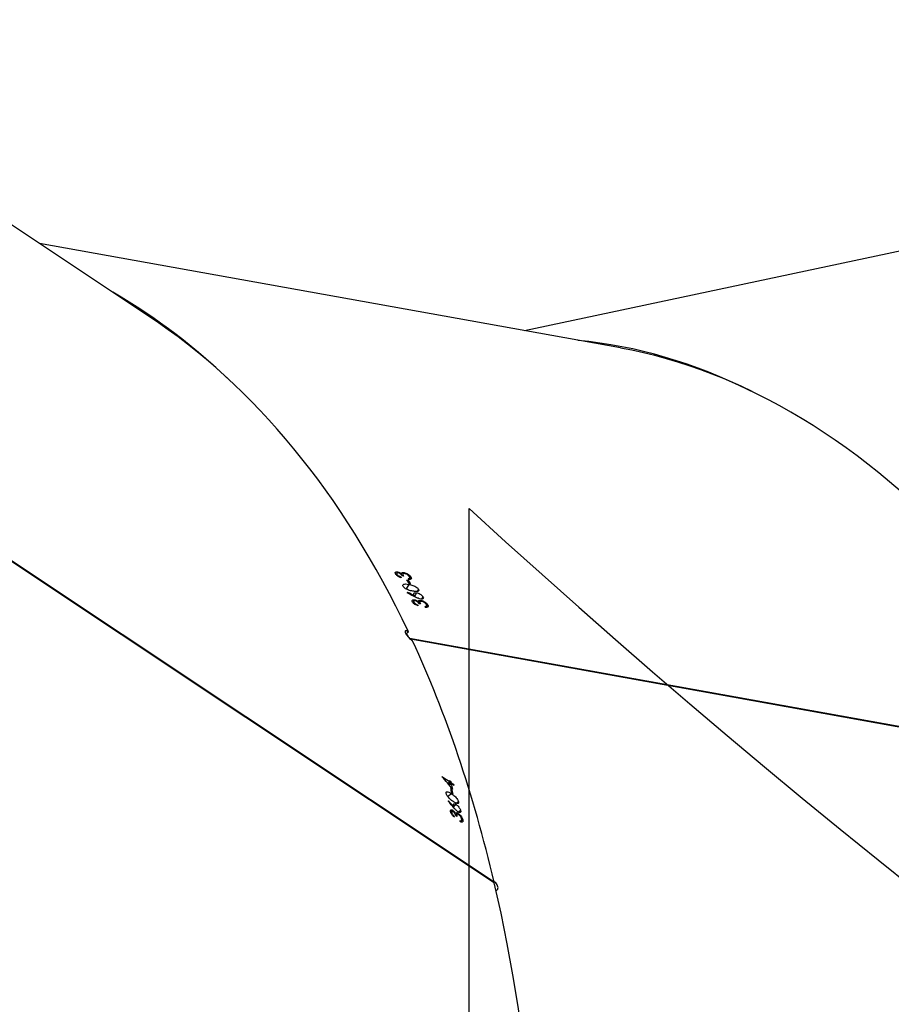
# Model space of a CAD drawing. Units: millimetres. Extents: x -7091 to 380827, y -3372 to 12026.
# Drawn here: x -2484 to -2307, y 5007 to 5207 of the extents above; entities that cross this region are included whole.
import ezdxf

# ---------------------------------------------------------------- set-up
doc = ezdxf.new("R2010")
doc.units = ezdxf.units.MM
doc.layers.add('Opvangzone', color=7, linetype='Continuous', true_color=0x00a19a)
doc.layers.add('Toestel 2D', color=7, linetype='Continuous', lineweight=20)

# ---------------------------------------------------------------- blocks, each defined once
blk = doc.blocks.new('1731____')
at = {"color": 7, "linetype": 'Continuous', "lineweight": 25}
for p, q in [((2901.57, 3356.317), (2913.24, 3348.552)), ((2901.581, 3356.31), (2901.573, 3356.302)), ((2901.573, 3356.302), (2913.248, 3348.533)), ((2902.207, 3355.043), (2902.254, 3355.078)), ((2902.234, 3355.058), (2902.258, 3355.076)), ((2902.258, 3355.077), (2902.263, 3355.055)), ((2902.328, 3354.972), (2902.352, 3354.956)), ((2902.378, 3354.989), (2902.383, 3354.967)), ((2902.383, 3354.967), (2902.392, 3354.974)), ((2902.251, 3354.853), (2902.293, 3354.885)), ((2902.302, 3354.909), (2902.323, 3354.925)), ((2902.325, 3354.926), (2902.355, 3354.948)), ((2902.341, 3354.895), (2902.353, 3354.905)), ((2902.355, 3354.908), (2902.367, 3354.917)), ((2902.386, 3354.78), (2902.395, 3354.788)), ((2902.41, 3354.847), (2902.454, 3354.88)), ((2902.427, 3354.865), (2902.453, 3354.884)), ((2902.431, 3354.893), (2902.445, 3354.903)), ((2902.294, 3354.673), (2902.336, 3354.705)), ((2902.341, 3354.73), (2902.39, 3354.767)), ((2902.404, 3354.513), (2902.429, 3354.497)), ((2902.427, 3354.422), (2902.444, 3354.435)), ((2902.452, 3354.406), (2902.427, 3354.422)), ((2902.438, 3354.509), (2902.514, 3354.565)), ((2902.382, 3354.344), (2902.437, 3354.308)), ((2902.382, 3354.344), (2902.388, 3354.323)), ((2902.388, 3354.323), (2902.4, 3354.332)), ((2902.442, 3354.286), (2902.388, 3354.323)), ((2902.437, 3354.308), (2902.478, 3354.339)), ((2902.442, 3354.286), (2902.492, 3354.323)), ((2902.45, 3354.259), (2902.442, 3354.286)), ((2902.45, 3354.259), (2902.509, 3354.304)), ((2902.474, 3354.243), (2902.45, 3354.259)), ((2902.467, 3354.27), (2902.51, 3354.303)), ((2902.63, 3354.162), (2902.467, 3354.27)), ((2888.74, 3353.988), (2903.27, 3351.373)), ((2888.747, 3353.975), (2903.286, 3351.359)), ((2902.919, 3350.676), (2902.949, 3350.729)), ((2902.961, 3350.73), (2902.944, 3350.701)), ((2902.945, 3350.702), (2902.961, 3350.73)), ((2903.056, 3350.587), (2903.067, 3350.608)), ((2903.067, 3350.659), (2903.097, 3350.654)), ((2903.078, 3350.615), (2903.098, 3350.652)), ((2903.101, 3350.59), (2903.12, 3350.625)), ((2903.113, 3350.608), (2903.121, 3350.624)), ((2903.127, 3350.677), (2903.134, 3350.689)), ((2903.187, 3350.573), (2903.202, 3350.6)), ((2903.198, 3350.625), (2903.208, 3350.644)), ((2903.203, 3350.599), (2903.22, 3350.631)), ((2903.015, 3350.513), (2903.042, 3350.56)), ((2903.108, 3350.359), (2903.134, 3350.406)), ((2903.144, 3350.432), (2903.18, 3350.498)), ((2903.179, 3350.5), (2903.185, 3350.511)), ((2903.33, 3350.424), (2903.336, 3350.436)), ((2903.267, 3350.252), (2903.297, 3350.246)), ((2903.305, 3350.261), (2903.357, 3350.355)), ((2903.315, 3350.174), (2903.327, 3350.197)), ((2903.345, 3350.168), (2903.315, 3350.174)), ((2903.261, 3350.11), (2903.289, 3350.161)), ((2903.301, 3350.161), (2903.285, 3350.133)), ((2903.286, 3350.135), (2903.301, 3350.161)), ((2903.399, 3350.024), (2903.41, 3350.043)), ((2903.408, 3350.093), (2903.439, 3350.087)), ((2903.42, 3350.05), (2903.44, 3350.086)), ((2903.443, 3350.026), (2903.462, 3350.059)), ((2903.455, 3350.043), (2903.463, 3350.058)), ((2903.468, 3350.109), (2903.474, 3350.121)), ((2903.53, 3350.009), (2903.544, 3350.034)), ((2903.54, 3350.059), (2903.549, 3350.077)), ((2903.545, 3350.034), (2903.562, 3350.064)), ((2899.009, 3345.465), (2910.794, 3343.345)), ((2887.87, 3342.333), (2900.958, 3345.115)), ((2908.581, 3344.817), (2917.259, 3339.042))]:
    blk.add_line(p, q, dxfattribs=at)
at = {"color": 7, "linetype": 'Continuous', "lineweight": 25, "flags": 128}
for points in [[(2902.629, 3354.166), (2902.629, 3354.165), (2902.629, 3354.165), (2902.629, 3354.164), (2902.629, 3354.164), (2902.63, 3354.163), (2902.63, 3354.163), (2902.63, 3354.162), (2902.63, 3354.162)], [(2903.127, 3350.677), (2903.126, 3350.679), (2903.125, 3350.682), (2903.123, 3350.684), (2903.122, 3350.686), (2903.121, 3350.689), (2903.119, 3350.691), (2903.118, 3350.693), (2903.117, 3350.696)], [(2903.468, 3350.109), (2903.467, 3350.112), (2903.465, 3350.114), (2903.464, 3350.116), (2903.463, 3350.118), (2903.461, 3350.121), (2903.46, 3350.123), (2903.458, 3350.125), (2903.457, 3350.128)]]:
    blk.add_lwpolyline(points, dxfattribs=at)
at = {"color": 7, "linetype": 'Continuous', "lineweight": 25}
for centre, radius, start, end in [((2924.296, 3359.991), 22.567, 194.0485, 194.2877), ((2924.749, 3360.129), 23.059, 194.3344, 194.6225), ((2925.15, 3360.185), 23.422, 194.0529, 194.2833), ((2914.422, 3357.396), 12.357, 194.6494, 194.78), ((2891.592, 3344.113), 13.158, 30.0987, 30.1929), ((2923.346, 3362.524), 23.533, 211.4332, 211.6558), ((2924.074, 3362.951), 24.354, 211.4446, 211.6596), ((2903.206, 3350.088), 0.124, 26.7685, 36.6355)]:
    blk.add_arc(centre, radius, start, end, dxfattribs=at)
for centre, major_axis, ratio, start_param, end_param in [((2900.326, 3385.363), (-0.399, 40.043), 0.475319, 6.193004, 8.749554), ((2925.854, 3380.769), (15.173, 37.068), 0.543367, 6.174257, 8.77244), ((2925.854, 3380.769), (15.173, 37.068), 0.543367, 2.489761, 2.673472), ((2929.18, 3378.556), (-46.882, 54.311), 0.49908, 1.577307, 1.579954), ((2929.142, 3378.581), (-46.891, 54.317), 0.499008, 1.578204, 1.580547), ((2931.858, 3376.774), (32.713, 25.675), 0.037414, 2.654211, 2.654824), ((2928.548, 3378.976), (-44.815, 53.134), 0.515433, 1.598396, 1.603241), ((2925.854, 3380.769), (15.044, 37.171), 0.542104, 2.671142, 2.674284), ((2903.268, 3351.316), (0.556, 0.562), 0.121558, 4.667922, 4.751183), ((2925.854, 3380.769), (15.173, 37.068), 0.543367, 2.6812, 3.032665), ((2917.655, 3382.244), (64.023, -33.117), 0.483393, 4.73607, 4.738717), ((2917.607, 3382.253), (64.034, -33.118), 0.483321, 4.736961, 4.739305), ((2920.945, 3381.652), (21.371, 36.286), 0.030267, 3.694017, 3.69463), ((2900.326, 3385.363), (-0.399, 40.043), 0.475319, 2.658314, 3.051411), ((2900.326, 3385.363), (-0.523, 40.093), 0.474106, 2.902861, 3.09021), ((2925.854, 3380.769), (15.044, 37.171), 0.542104, 2.925009, 3.064646)]:
    blk.add_ellipse(centre, major_axis=major_axis, ratio=ratio, start_param=start_param, end_param=end_param, dxfattribs=at)
for points, knots in [([(2901.537, 3356.476), (2901.536, 3356.476), (2901.524, 3356.475), (2901.507, 3356.46), (2901.492, 3356.434), (2901.493, 3356.398), (2901.509, 3356.358), (2901.537, 3356.318), (2901.564, 3356.297), (2901.577, 3356.286)], [0, 0, 0, 0, 0.010345, 0.171423, 0.334716, 0.50101, 0.669381, 0.838343, 1, 1, 1, 1]), ([(2902.207, 3355.043), (2902.205, 3355.052), (2902.202, 3355.07), (2902.21, 3355.085), (2902.226, 3355.089), (2902.244, 3355.083), (2902.256, 3355.078), (2902.258, 3355.077)], [0, 0, 0, 0, 0.2612393, 0.4668553, 0.6725419, 0.9462968, 1, 1, 1, 1]), ([(2902.302, 3354.909), (2902.293, 3354.915), (2902.274, 3354.929), (2902.248, 3354.96), (2902.226, 3354.992), (2902.213, 3355.02), (2902.208, 3355.036), (2902.207, 3355.043)], [0, 0, 0, 0, 0.2149345, 0.4306913, 0.6438257, 0.8453742, 1, 1, 1, 1]), ([(2902.234, 3355.058), (2902.233, 3355.056), (2902.229, 3355.052), (2902.228, 3355.041), (2902.23, 3355.03), (2902.231, 3355.026)], [0, 0, 0, 0, 0.251633, 0.68518, 1, 1, 1, 1]), ([(2902.231, 3355.026), (2902.234, 3355.016), (2902.238, 3354.999), (2902.255, 3354.973), (2902.271, 3354.952), (2902.285, 3354.938), (2902.292, 3354.933), (2902.295, 3354.931)], [0, 0, 0, 0, 0.314143, 0.530485, 0.746618, 0.911311, 1, 1, 1, 1]), ([(2902.263, 3355.055), (2902.26, 3355.056), (2902.254, 3355.058), (2902.244, 3355.061), (2902.238, 3355.059), (2902.234, 3355.058)], [0, 0, 0, 0, 0.251249, 0.503199, 1, 1, 1, 1]), ([(2902.295, 3354.931), (2902.3, 3354.929), (2902.31, 3354.923), (2902.322, 3354.923), (2902.329, 3354.928), (2902.333, 3354.944), (2902.33, 3354.961), (2902.328, 3354.972)], [0, 0, 0, 0, 0.15869, 0.318239, 0.482094, 0.648837, 1, 1, 1, 1]), ([(2902.378, 3354.989), (2902.39, 3354.978), (2902.41, 3354.959), (2902.434, 3354.926), (2902.448, 3354.899), (2902.453, 3354.884), (2902.455, 3354.877)], [0, 0, 0, 0, 0.344831, 0.573047, 0.801545, 1, 1, 1, 1]), ([(2902.431, 3354.893), (2902.428, 3354.901), (2902.424, 3354.914), (2902.409, 3354.938), (2902.395, 3354.954), (2902.386, 3354.964), (2902.383, 3354.967)], [0, 0, 0, 0, 0.344524, 0.567944, 0.861794, 1, 1, 1, 1]), ([(2902.251, 3354.853), (2902.249, 3354.861), (2902.247, 3354.878), (2902.256, 3354.891), (2902.272, 3354.893), (2902.289, 3354.887), (2902.301, 3354.88), (2902.305, 3354.877)], [0, 0, 0, 0, 0.235148, 0.472188, 0.680442, 0.884826, 1, 1, 1, 1]), ([(2902.341, 3354.73), (2902.332, 3354.736), (2902.314, 3354.75), (2902.289, 3354.778), (2902.269, 3354.808), (2902.256, 3354.833), (2902.252, 3354.847), (2902.251, 3354.853)], [0, 0, 0, 0, 0.22749, 0.457175, 0.652642, 0.863307, 1, 1, 1, 1]), ([(2902.341, 3354.895), (2902.338, 3354.895), (2902.33, 3354.895), (2902.317, 3354.899), (2902.306, 3354.906), (2902.302, 3354.909)], [0, 0, 0, 0, 0.251719, 0.747367, 1, 1, 1, 1]), ([(2902.305, 3354.877), (2902.318, 3354.868), (2902.337, 3354.853), (2902.362, 3354.826), (2902.374, 3354.812), (2902.38, 3354.805)], [0, 0, 0, 0, 0.481069, 0.73916, 1, 1, 1, 1]), ([(2902.355, 3354.908), (2902.354, 3354.906), (2902.353, 3354.902), (2902.349, 3354.897), (2902.344, 3354.896), (2902.341, 3354.895)], [0, 0, 0, 0, 0.2513482, 0.5028385, 1, 1, 1, 1]), ([(2902.352, 3354.956), (2902.355, 3354.945), (2902.36, 3354.928), (2902.373, 3354.904), (2902.384, 3354.888), (2902.395, 3354.876), (2902.402, 3354.871), (2902.405, 3354.869)], [0, 0, 0, 0, 0.393801, 0.590813, 0.743677, 0.897481, 1, 1, 1, 1]), ([(2902.41, 3354.847), (2902.403, 3354.852), (2902.389, 3354.863), (2902.369, 3354.885), (2902.359, 3354.9), (2902.355, 3354.908)], [0, 0, 0, 0, 0.345263, 0.694027, 1, 1, 1, 1]), ([(2902.386, 3354.78), (2902.387, 3354.778), (2902.388, 3354.774), (2902.391, 3354.765), (2902.393, 3354.758), (2902.394, 3354.754)], [0, 0, 0, 0, 0.249988, 0.500067, 1, 1, 1, 1]), ([(2902.405, 3354.869), (2902.408, 3354.867), (2902.415, 3354.863), (2902.425, 3354.862), (2902.431, 3354.867), (2902.433, 3354.878), (2902.432, 3354.888), (2902.431, 3354.893)], [0, 0, 0, 0, 0.161696, 0.324013, 0.55535, 0.777292, 1, 1, 1, 1]), ([(2902.455, 3354.877), (2902.456, 3354.868), (2902.458, 3354.851), (2902.45, 3354.837), (2902.433, 3354.835), (2902.418, 3354.842), (2902.411, 3354.847), (2902.41, 3354.847)], [0, 0, 0, 0, 0.267384, 0.536762, 0.766582, 0.971015, 1, 1, 1, 1]), ([(2902.294, 3354.673), (2902.293, 3354.681), (2902.29, 3354.696), (2902.298, 3354.709), (2902.314, 3354.713), (2902.347, 3354.704), (2902.378, 3354.684), (2902.399, 3354.671)], [0, 0, 0, 0, 0.145098, 0.291211, 0.428812, 0.635809, 1, 1, 1, 1]), ([(2902.438, 3354.509), (2902.416, 3354.524), (2902.383, 3354.547), (2902.341, 3354.59), (2902.316, 3354.624), (2902.3, 3354.653), (2902.296, 3354.668), (2902.294, 3354.673)], [0, 0, 0, 0, 0.399681, 0.572658, 0.747072, 0.901508, 1, 1, 1, 1]), ([(2902.394, 3354.754), (2902.395, 3354.746), (2902.398, 3354.73), (2902.389, 3354.717), (2902.374, 3354.714), (2902.357, 3354.72), (2902.345, 3354.727), (2902.341, 3354.73)], [0, 0, 0, 0, 0.2296, 0.461159, 0.67143, 0.888501, 1, 1, 1, 1]), ([(2902.399, 3354.671), (2902.422, 3354.654), (2902.456, 3354.631), (2902.499, 3354.586), (2902.523, 3354.554), (2902.537, 3354.527), (2902.541, 3354.513), (2902.542, 3354.508)], [0, 0, 0, 0, 0.4215331, 0.6109367, 0.7594594, 0.9081637, 1, 1, 1, 1]), ([(2902.542, 3354.508), (2902.543, 3354.5), (2902.546, 3354.485), (2902.538, 3354.472), (2902.521, 3354.468), (2902.488, 3354.477), (2902.457, 3354.497), (2902.438, 3354.509)], [0, 0, 0, 0, 0.148645, 0.29798, 0.440102, 0.661871, 1, 1, 1, 1]), ([(2903.312, 3351.224), (2903.322, 3351.218), (2903.344, 3351.205), (2903.366, 3351.201), (2903.378, 3351.209), (2903.378, 3351.227), (2903.369, 3351.252), (2903.352, 3351.282), (2903.322, 3351.321), (2903.287, 3351.36), (2903.253, 3351.39), (2903.233, 3351.403), (2903.225, 3351.409)], [0, 0, 0, 0, 0.10397, 0.208663, 0.314539, 0.422282, 0.491068, 0.600733, 0.71048, 0.819224, 0.926187, 1, 1, 1, 1]), ([(2902.919, 3350.676), (2902.915, 3350.685), (2902.907, 3350.701), (2902.912, 3350.718), (2902.928, 3350.729), (2902.949, 3350.731), (2902.963, 3350.73), (2902.965, 3350.73)], [0, 0, 0, 0, 0.261155, 0.466903, 0.672512, 0.946365, 1, 1, 1, 1]), ([(2903.056, 3350.587), (2903.044, 3350.59), (2903.021, 3350.596), (2902.985, 3350.614), (2902.953, 3350.636), (2902.931, 3350.657), (2902.923, 3350.671), (2902.919, 3350.676)], [0, 0, 0, 0, 0.215011, 0.430802, 0.643882, 0.845471, 1, 1, 1, 1]), ([(2902.945, 3350.702), (2902.944, 3350.7), (2902.941, 3350.695), (2902.943, 3350.684), (2902.947, 3350.674), (2902.949, 3350.671)], [0, 0, 0, 0, 0.25167, 0.685362, 1, 1, 1, 1]), ([(2902.976, 3350.711), (2902.973, 3350.711), (2902.966, 3350.711), (2902.954, 3350.709), (2902.949, 3350.705), (2902.945, 3350.702)], [0, 0, 0, 0, 0.2512503, 0.5033113, 1, 1, 1, 1]), ([(2902.949, 3350.671), (2902.955, 3350.662), (2902.964, 3350.648), (2902.989, 3350.629), (2903.011, 3350.616), (2903.03, 3350.609), (2903.039, 3350.607), (2903.042, 3350.607)], [0, 0, 0, 0, 0.314108, 0.5305306, 0.7466904, 0.9113358, 1, 1, 1, 1]), ([(2903.042, 3350.607), (2903.049, 3350.606), (2903.061, 3350.605), (2903.073, 3350.609), (2903.08, 3350.618), (2903.08, 3350.634), (2903.072, 3350.649), (2903.067, 3350.659)], [0, 0, 0, 0, 0.1587254, 0.3182263, 0.4820273, 0.6487532, 1, 1, 1, 1]), ([(2903.101, 3350.59), (2903.098, 3350.589), (2903.09, 3350.586), (2903.074, 3350.585), (2903.061, 3350.587), (2903.056, 3350.587)], [0, 0, 0, 0, 0.251708, 0.747375, 1, 1, 1, 1]), ([(2903.097, 3350.654), (2903.104, 3350.644), (2903.113, 3350.63), (2903.133, 3350.613), (2903.149, 3350.602), (2903.164, 3350.595), (2903.173, 3350.593), (2903.176, 3350.592)], [0, 0, 0, 0, 0.393967, 0.590783, 0.743698, 0.897423, 1, 1, 1, 1]), ([(2903.113, 3350.608), (2903.112, 3350.606), (2903.112, 3350.603), (2903.109, 3350.596), (2903.104, 3350.593), (2903.101, 3350.59)], [0, 0, 0, 0, 0.251455, 0.503033, 1, 1, 1, 1]), ([(2903.187, 3350.573), (2903.179, 3350.575), (2903.161, 3350.579), (2903.134, 3350.593), (2903.119, 3350.603), (2903.113, 3350.608)], [0, 0, 0, 0, 0.345265, 0.693974, 1, 1, 1, 1]), ([(2903.117, 3350.696), (2903.132, 3350.69), (2903.158, 3350.681), (2903.193, 3350.659), (2903.215, 3350.639), (2903.224, 3350.626), (2903.228, 3350.62)], [0, 0, 0, 0, 0.344787, 0.573027, 0.801572, 1, 1, 1, 1]), ([(2903.198, 3350.625), (2903.193, 3350.632), (2903.185, 3350.644), (2903.163, 3350.66), (2903.144, 3350.67), (2903.131, 3350.675), (2903.127, 3350.677)], [0, 0, 0, 0, 0.3444247, 0.5678647, 0.8618408, 1, 1, 1, 1]), ([(2903.176, 3350.592), (2903.181, 3350.591), (2903.189, 3350.59), (2903.199, 3350.594), (2903.205, 3350.601), (2903.205, 3350.612), (2903.2, 3350.621), (2903.198, 3350.625)], [0, 0, 0, 0, 0.161716, 0.324058, 0.555261, 0.777272, 1, 1, 1, 1]), ([(2903.228, 3350.62), (2903.231, 3350.612), (2903.239, 3350.597), (2903.233, 3350.58), (2903.216, 3350.572), (2903.198, 3350.572), (2903.188, 3350.573), (2903.187, 3350.573)], [0, 0, 0, 0, 0.267487, 0.536638, 0.766672, 0.971079, 1, 1, 1, 1]), ([(2903.015, 3350.513), (2903.012, 3350.52), (2903.005, 3350.536), (2903.011, 3350.552), (2903.028, 3350.56), (2903.048, 3350.562), (2903.062, 3350.56), (2903.068, 3350.559)], [0, 0, 0, 0, 0.235254, 0.472213, 0.680449, 0.884684, 1, 1, 1, 1]), ([(2903.144, 3350.432), (2903.132, 3350.435), (2903.11, 3350.44), (2903.075, 3350.457), (2903.046, 3350.478), (2903.026, 3350.496), (2903.019, 3350.508), (2903.015, 3350.513)], [0, 0, 0, 0, 0.2275444, 0.4572946, 0.6527865, 0.8634412, 1, 1, 1, 1]), ([(2903.068, 3350.559), (2903.083, 3350.555), (2903.108, 3350.549), (2903.141, 3350.534), (2903.158, 3350.525), (2903.167, 3350.521)], [0, 0, 0, 0, 0.48096, 0.739099, 1, 1, 1, 1]), ([(2903.108, 3350.359), (2903.104, 3350.366), (2903.098, 3350.38), (2903.102, 3350.395), (2903.119, 3350.406), (2903.157, 3350.41), (2903.196, 3350.404), (2903.221, 3350.4)], [0, 0, 0, 0, 0.145206, 0.291203, 0.428797, 0.635852, 1, 1, 1, 1]), ([(2903.194, 3350.478), (2903.198, 3350.471), (2903.205, 3350.456), (2903.199, 3350.44), (2903.184, 3350.431), (2903.163, 3350.429), (2903.149, 3350.432), (2903.144, 3350.432)], [0, 0, 0, 0, 0.229673, 0.461191, 0.671472, 0.888493, 1, 1, 1, 1]), ([(2903.179, 3350.5), (2903.18, 3350.498), (2903.183, 3350.494), (2903.189, 3350.487), (2903.192, 3350.481), (2903.194, 3350.478)], [0, 0, 0, 0, 0.2500699, 0.499925, 1, 1, 1, 1]), ([(2903.221, 3350.4), (2903.25, 3350.394), (2903.293, 3350.386), (2903.35, 3350.361), (2903.384, 3350.339), (2903.405, 3350.32), (2903.413, 3350.308), (2903.416, 3350.304)], [0, 0, 0, 0, 0.421586, 0.610958, 0.759535, 0.908214, 1, 1, 1, 1]), ([(2903.305, 3350.261), (2903.276, 3350.267), (2903.236, 3350.275), (2903.179, 3350.299), (2903.144, 3350.321), (2903.119, 3350.342), (2903.111, 3350.354), (2903.108, 3350.359)], [0, 0, 0, 0, 0.399729, 0.572628, 0.747105, 0.901541, 1, 1, 1, 1]), ([(2903.416, 3350.304), (2903.42, 3350.297), (2903.426, 3350.283), (2903.421, 3350.267), (2903.404, 3350.256), (2903.366, 3350.251), (2903.328, 3350.258), (2903.305, 3350.261)], [0, 0, 0, 0, 0.148599, 0.298022, 0.440145, 0.661891, 1, 1, 1, 1]), ([(2903.261, 3350.11), (2903.256, 3350.12), (2903.248, 3350.137), (2903.255, 3350.153), (2903.273, 3350.162), (2903.294, 3350.162), (2903.305, 3350.162)], [0, 0, 0, 0, 0.309353, 0.512516, 0.715723, 1, 1, 1, 1]), ([(2903.399, 3350.024), (2903.387, 3350.026), (2903.364, 3350.032), (2903.327, 3350.05), (2903.296, 3350.071), (2903.273, 3350.092), (2903.264, 3350.104), (2903.261, 3350.11)], [0, 0, 0, 0, 0.214646, 0.430117, 0.643039, 0.844596, 1, 1, 1, 1]), ([(2903.286, 3350.135), (2903.285, 3350.133), (2903.282, 3350.128), (2903.284, 3350.117), (2903.289, 3350.108), (2903.291, 3350.104)], [0, 0, 0, 0, 0.251495, 0.685344, 1, 1, 1, 1]), ([(2903.317, 3350.144), (2903.313, 3350.143), (2903.307, 3350.143), (2903.295, 3350.141), (2903.29, 3350.138), (2903.286, 3350.135)], [0, 0, 0, 0, 0.251199, 0.503302, 1, 1, 1, 1]), ([(2903.291, 3350.104), (2903.297, 3350.096), (2903.306, 3350.083), (2903.331, 3350.064), (2903.354, 3350.052), (2903.372, 3350.045), (2903.382, 3350.043), (2903.385, 3350.042)], [0, 0, 0, 0, 0.313899, 0.530473, 0.746797, 0.911093, 1, 1, 1, 1]), ([(2903.385, 3350.042), (2903.391, 3350.041), (2903.404, 3350.04), (2903.416, 3350.044), (2903.422, 3350.052), (2903.421, 3350.069), (2903.414, 3350.083), (2903.408, 3350.093)], [0, 0, 0, 0, 0.158423, 0.317732, 0.481333, 0.648097, 1, 1, 1, 1]), ([(2903.443, 3350.026), (2903.441, 3350.025), (2903.433, 3350.022), (2903.417, 3350.021), (2903.403, 3350.023), (2903.399, 3350.024)], [0, 0, 0, 0, 0.251635, 0.74709, 1, 1, 1, 1]), ([(2903.439, 3350.087), (2903.445, 3350.078), (2903.455, 3350.064), (2903.475, 3350.047), (2903.491, 3350.037), (2903.506, 3350.03), (2903.515, 3350.028), (2903.519, 3350.027)], [0, 0, 0, 0, 0.394725, 0.591266, 0.743991, 0.897708, 1, 1, 1, 1]), ([(2903.455, 3350.043), (2903.455, 3350.042), (2903.454, 3350.038), (2903.451, 3350.031), (2903.447, 3350.028), (2903.443, 3350.026)], [0, 0, 0, 0, 0.251071, 0.502689, 1, 1, 1, 1]), ([(2903.53, 3350.009), (2903.521, 3350.011), (2903.504, 3350.015), (2903.477, 3350.028), (2903.462, 3350.038), (2903.455, 3350.043)], [0, 0, 0, 0, 0.344871, 0.693105, 1, 1, 1, 1]), ([(2903.457, 3350.128), (2903.473, 3350.122), (2903.499, 3350.113), (2903.533, 3350.092), (2903.556, 3350.072), (2903.565, 3350.06), (2903.569, 3350.054)], [0, 0, 0, 0, 0.34458, 0.572832, 0.801455, 1, 1, 1, 1]), ([(2903.54, 3350.059), (2903.535, 3350.066), (2903.526, 3350.077), (2903.504, 3350.093), (2903.485, 3350.102), (2903.472, 3350.108), (2903.468, 3350.109)], [0, 0, 0, 0, 0.344087, 0.567761, 0.861581, 1, 1, 1, 1]), ([(2903.519, 3350.027), (2903.523, 3350.027), (2903.532, 3350.025), (2903.541, 3350.029), (2903.547, 3350.036), (2903.546, 3350.047), (2903.542, 3350.055), (2903.54, 3350.059)], [0, 0, 0, 0, 0.161334, 0.323418, 0.554741, 0.776525, 1, 1, 1, 1]), ([(2903.569, 3350.054), (2903.573, 3350.046), (2903.581, 3350.031), (2903.575, 3350.015), (2903.558, 3350.007), (2903.541, 3350.007), (2903.531, 3350.009), (2903.53, 3350.009)], [0, 0, 0, 0, 0.2677648, 0.5375726, 0.7675695, 0.9719588, 1, 1, 1, 1])]:
    blk.add_open_spline(points, degree=3, knots=knots, dxfattribs=at)
blk = doc.blocks.new('VPL-13-1731-GM')
at = {"layer": 'Opvangzone'}
blk.add_lwpolyline([(2675.07, 8783.75, 0.280045), (1878.6, 11036.13), (1438.44, 11395.58, 0.240395), (-605.13, 11837.5), (-1033.4, 11724.09, 0.157144), (-2220.76, 10962.01, 0.33113), (-3289.34, 9525.39), (-3289.34, 9215.95, 0.216006), (-3800.44, 8088.09), (-3800.44, 7746.51), (-6091.49, 7746.51, 0.414214), (-7091.49, 6746.51), (-7091.49, 5889.11, 0.414214), (-6091.49, 4889.11), (-2392.96, 4889.11), (-2392.96, 5107.61, 0.18773), (-1243.8, 4660.38), (-793.36, 4660.38, 0.352316), (867.2, 3324.49), (1518.2, 3324.49, 0.079033), (2045.65, 3408.38, 0.155296), (2893.23, 2627.51)], format="xyb", dxfattribs=at)
at = {"layer": 'Toestel 2D', "xscale": 10, "yscale": 10, "zscale": 10, "rotation": 180}
blk.add_blockref('1731____', (26627.79, 38594.85), dxfattribs=at)
blk = doc.blocks.new('VPL-13-1731-RVS')
blk.add_blockref('VPL-13-1731-GM', (0, 0))

msp = doc.modelspace()

# ---------------------------------------------------------------- block references
msp.add_blockref('VPL-13-1731-RVS', (0, 0))

doc.saveas('drawing.dxf')
